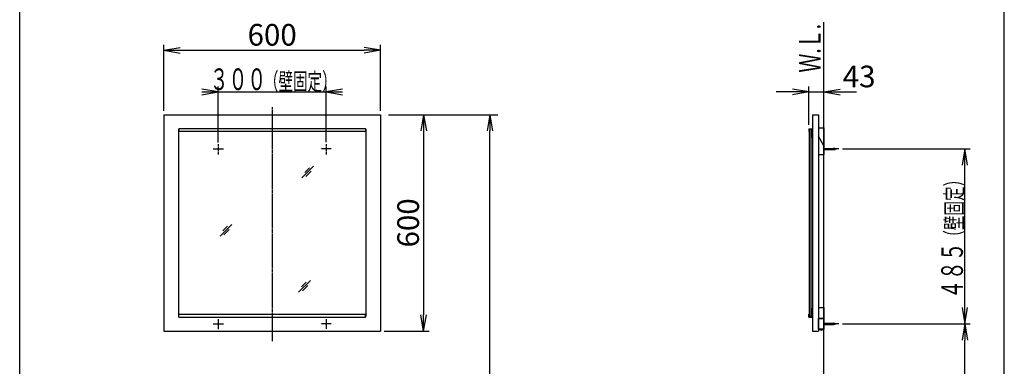
# Model space of a CAD drawing. Extents: x 261 to 2996, y 140 to 4340.
# Drawn here: x 261 to 2991, y 1972 to 2933 of the extents above; entities that cross this region are included whole.
import ezdxf
from ezdxf.enums import TextEntityAlignment as Align

# ---------------------------------------------------------------- set-up
doc = ezdxf.new("R2010")
doc.units = 0
doc.linetypes.add('EXLTYPE3', pattern=[10, 7, -1, 1, -1])
doc.layers.get('0').update_dxf_attribs({"linetype": 'CONTINUOUS'})
doc.layers.get('DEFPOINTS').update_dxf_attribs({"linetype": 'CONTINUOUS'})
for name, color, linetype in [('化粧台', 7, 'CONTINUOUS'), ('寸法', 7, 'CONTINUOUS'), ('枠_表', 7, 'CONTINUOUS'), ('鏡台', 7, 'CONTINUOUS')]:
    doc.layers.add(name, color=color, linetype=linetype)
doc.styles.add('EXCADDIM1', font='monotxt', dxfattribs={"width": 0.84, "bigfont": 'extfont'})
doc.styles.add('EXCADSTD', font='monotxt', dxfattribs={"bigfont": 'extfont'})
doc.styles.get("Standard").update_dxf_attribs({"font": 'monotxt', "bigfont": 'extfont'})
doc.dimstyles.new('ISO-25', dxfattribs={"dimtxt": 2.5, "dimasz": 2.5, "dimexe": 1.25, "dimexo": 0.625, "dimtad": 1, "dimtxsty": 'STANDARD', "dimcen": 2.5, "dimazin": 3, "dimtfac": 1, "dimtmove": 0, "dimatfit": 3})

# ---------------------------------------------------------------- blocks, each defined once
blk = doc.blocks.new('EX_NORM')
at = {"color": 0, "linetype": 'CONTINUOUS'}
for q in [(-1, 0.167), (-1, 0), (-1, -0.167)]:
    blk.add_line((0, 0), q, dxfattribs=at)
blk = doc.blocks.new('*D31')
at = {"layer": 'DEFPOINTS', "color": 0}
for p in [(1261, 2848), (661, 2669.5), (1261, 2669.5)]:
    blk.add_point(p, dxfattribs=at)
at = {"layer": '寸法', "color": 3, "linetype": 'CONTINUOUS'}
for p, q in [((661, 2680), (661, 2863)), ((706, 2848), (1216, 2848)), ((1261, 2680), (1261, 2863))]:
    blk.add_line(p, q, dxfattribs=at)
at = {"layer": '寸法', "color": 3, "xscale": 44.99999618530273, "yscale": 44.99999618530273, "zscale": 44.99999618530273, "rotation": 180}
blk.add_blockref('EX_NORM', (661, 2848), dxfattribs=at)
at = {"layer": '寸法', "color": 3, "xscale": 44.99999618530273, "yscale": 44.99999618530273, "zscale": 44.99999618530273}
blk.add_blockref('EX_NORM', (1261, 2848), dxfattribs=at)
at = {"layer": '寸法', "color": 2, "insert": (961, 2883.2), "char_height": 60, "attachment_point": 5, "style": 'EXCADDIM1'}
blk.add_mtext('600', dxfattribs=at)
blk = doc.blocks.new('*D32')
at = {"layer": 'DEFPOINTS', "color": 0}
for p in [(1261, 2669.5), (1261, 2069.5), (1381, 2069.5)]:
    blk.add_point(p, dxfattribs=at)
at = {"layer": '寸法', "color": 3, "linetype": 'CONTINUOUS'}
for p, q in [((1381, 2624.5), (1381, 2114.5)), ((1271.5, 2069.5), (1396, 2069.5))]:
    blk.add_line(p, q, dxfattribs=at)
at = {"layer": '寸法', "color": 3, "xscale": 44.99999618530273, "yscale": 44.99999618530273, "zscale": 44.99999618530273}
for p, rotation in [((1381, 2669.5), 90), ((1381, 2069.5), 270)]:
    blk.add_blockref('EX_NORM', p, dxfattribs=dict(at, rotation=rotation))
at = {"layer": '寸法', "color": 2, "insert": (1345.8, 2369.5), "char_height": 60, "attachment_point": 5, "rotation": 90, "style": 'EXCADDIM1'}
blk.add_mtext('600', dxfattribs=at)
blk = doc.blocks.new('*D33')
at = {"layer": 'DEFPOINTS', "color": 0}
for p in [(1261, 2669.5), (1564.5, 2669.5), (1243, 919.5)]:
    blk.add_point(p, dxfattribs=at)
at = {"layer": '寸法', "color": 3, "linetype": 'CONTINUOUS'}
for p, q in [((1283.5, 2669.5), (1587, 2669.5)), ((1564.5, 964.5), (1564.5, 2624.5))]:
    blk.add_line(p, q, dxfattribs=at)
at = {"layer": '寸法', "color": 3, "xscale": 44.99999618530273, "yscale": 44.99999618530273, "zscale": 44.99999618530273}
for p, rotation in [((1564.5, 2669.5), 90), ((1564.5, 919.5), 270)]:
    blk.add_blockref('EX_NORM', p, dxfattribs=dict(at, rotation=rotation))
at = {"layer": '寸法', "color": 2, "insert": (1527, 1794.5), "char_height": 60, "attachment_point": 5, "rotation": 90, "style": 'EXCADDIM1'}
blk.add_mtext('（1750）', dxfattribs=at)
blk = doc.blocks.new('*D34')
at = {"layer": 'DEFPOINTS', "color": 0}
for p in [(2491, 2732.5), (2448.6, 2630.7), (2491, 2633.5)]:
    blk.add_point(p, dxfattribs=at)
at = {"layer": '寸法', "color": 3, "linetype": 'CONTINUOUS'}
for p, q in [((2403.6, 2732.5), (2358.6, 2732.5)), ((2448.6, 2641.2), (2448.6, 2747.5)), ((2448.6, 2732.5), (2491, 2732.5)), ((2536, 2732.5), (2581, 2732.5))]:
    blk.add_line(p, q, dxfattribs=at)
at = {"layer": '寸法', "color": 3, "xscale": 44.99999618530273, "yscale": 44.99999618530273, "zscale": 44.99999618530273}
blk.add_blockref('EX_NORM', (2448.6, 2732.5), dxfattribs=at)
at = {"layer": '寸法', "color": 3, "xscale": 44.99999618530273, "yscale": 44.99999618530273, "zscale": 44.99999618530273, "rotation": 180}
blk.add_blockref('EX_NORM', (2491, 2732.5), dxfattribs=at)
at = {"layer": '寸法', "color": 2, "insert": (2588.5, 2767.7), "char_height": 60, "attachment_point": 5, "style": 'EXCADDIM1'}
blk.add_mtext('43', dxfattribs=at)
blk = doc.blocks.new('*D35')
at = {"layer": 'DEFPOINTS', "color": 0}
for p in [(2531.8, 2089.5), (2881.5, 2089.5), (2491, 919.5)]:
    blk.add_point(p, dxfattribs=at)
at = {"layer": '寸法', "color": 3, "linetype": 'CONTINUOUS'}
for p, q in [((2881.5, 964.5), (2881.5, 2044.5)), ((2501.5, 919.5), (2896.5, 919.5))]:
    blk.add_line(p, q, dxfattribs=at)
at = {"layer": '寸法', "color": 3, "xscale": 44.99999618530273, "yscale": 44.99999618530273, "zscale": 44.99999618530273}
for p, rotation in [((2881.5, 2089.5), 90), ((2881.5, 919.5), 270)]:
    blk.add_blockref('EX_NORM', p, dxfattribs=dict(at, rotation=rotation))
at = {"layer": '寸法', "color": 2, "insert": (2846.3, 1504.5), "char_height": 60, "attachment_point": 5, "rotation": 90, "style": 'EXCADDIM1'}
blk.add_mtext('（1170）', dxfattribs=at)

msp = doc.modelspace()

# ---------------------------------------------------------------- linework, layer by layer
at = {"layer": '化粧台', "color": 7, "linetype": 'CONTINUOUS'}
msp.add_line((2491, 919.5), (2491, 2926.35), dxfattribs=at)
at = {"layer": '寸法', "color": 3, "linetype": 'CONTINUOUS'}
for p, q in [((811, 2732.5), (766, 2740)), ((766, 2732.5), (1156, 2732.5)), ((766, 2725), (811, 2732.5)), ((811, 2592.25), (811, 2747.5)), ((1111, 2593.6), (1111, 2747.5)), ((1156, 2740), (1111, 2732.5)), ((1111, 2732.5), (1156, 2725)), ((2542.3, 2574.5), (2896.5, 2574.5)), ((2881.5, 2574.5), (2874, 2529.5)), ((2881.5, 2089.5), (2881.5, 2574.5)), ((2889, 2529.5), (2881.5, 2574.5)), ((2874, 2134.5), (2881.5, 2089.5)), ((2881.5, 2089.5), (2889, 2134.5)), ((2542.3, 2089.5), (2896.5, 2089.5))]:
    msp.add_line(p, q, dxfattribs=at)
at = {"layer": '枠_表', "color": 7, "linetype": 'CONTINUOUS'}
for p, q in [((261, 139.5), (261, 4339.5)), ((2991, 139.5), (2991, 4339.5))]:
    msp.add_line(p, q, dxfattribs=at)
at = {"layer": '鏡台', "color": 6, "linetype": 'EXLTYPE3'}
for p, q in [((961, 2690.5), (961, 2041)), ((797.6, 2574.5), (825.95, 2574.5)), ((811, 2587.9), (811, 2559.55)), ((1124.4, 2574.5), (1096.05, 2574.5)), ((1111, 2587.9), (1111, 2559.55)), ((2531.8, 2574.5), (2489.05, 2574.5)), ((1111, 2102.9), (1111, 2074.55)), ((1124.4, 2089.5), (1096.05, 2089.5)), ((2531.8, 2089.5), (2489.05, 2089.5))]:
    msp.add_line(p, q, dxfattribs=at)
at = {"layer": '鏡台', "color": 2, "linetype": 'CONTINUOUS'}
for p, q in [((661, 2669.5), (661, 2069.5)), ((661, 2669.5), (1261, 2669.5)), ((1261, 2669.5), (1261, 2069.5)), ((2459, 2669.5), (2459, 2069.5)), ((2459, 2669.5), (2476, 2669.5)), ((2476, 2669.5), (2476, 2069.5)), ((2476, 2633.519), (2491, 2633.519)), ((2491, 2633.519), (2491, 2583.519)), ((2491, 2633.519), (2491, 2559.5)), ((2491, 2583.519), (2476, 2609.5)), ((2476, 2609.5), (2476, 2559.5)), ((2491, 2583.519), (2476, 2609.5)), ((2476, 2559.5), (2491, 2559.5)), ((2476, 2134.5), (2491, 2134.5)), ((2491, 2134.5), (2491, 2074.5)), ((2476, 2074.5), (2476, 2104.5)), ((2476, 2104.5), (2491, 2104.5)), ((2491, 2104.5), (2476, 2104.5)), ((661, 2069.5), (1261, 2069.5)), ((2459, 2069.5), (2476, 2069.5)), ((2491, 2074.5), (2476, 2074.5)), ((2478.8, 2074.5), (2488.2, 2074.5)), ((2478.8, 2074.5), (2478.8, 2074.212)), ((2488.2, 2074.5), (2488.2, 2074.212))]:
    msp.add_line(p, q, dxfattribs=at)
at = {"layer": '鏡台', "color": 4, "linetype": 'CONTINUOUS'}
for p, q in [((701, 2629.5), (702, 2629.5)), ((701, 2629.5), (701, 2109.5)), ((1221, 2629.5), (1220, 2629.5)), ((1221, 2629.5), (1221, 2109.5)), ((2449.8, 2629.5), (2449.8, 2109.5)), ((2454.8, 2629.5), (2454.8, 2109.5)), ((701, 2109.5), (702, 2109.5)), ((1221, 2109.5), (1220, 2109.5))]:
    msp.add_line(p, q, dxfattribs=at)
at = {"layer": '鏡台', "color": 6, "linetype": 'CONTINUOUS'}
for p, q in [((1220, 2630.7), (702, 2630.7)), ((702, 2630.7), (702, 2622.7)), ((1220, 2622.7), (702, 2622.7)), ((1220, 2630.7), (1220, 2622.7)), ((2448.6, 2630.7), (2448.6, 2622.7)), ((2448.6, 2630.7), (2459, 2630.7)), ((2448.6, 2622.7), (2449.8, 2622.7)), ((2457.8, 2629.5), (2449.8, 2629.5)), ((2457.8, 2605.7), (2457.8, 2629.5)), ((2457.8, 2605.7), (2459, 2605.7)), ((2491, 2576), (2517.662, 2576)), ((2491, 2573), (2517.662, 2573)), ((1043.5, 2494.5), (1076, 2527)), ((1064.214, 2522.286), (1051.464, 2509.536)), ((1054.036, 2497.964), (1069.036, 2512.964)), ((816.5, 2332.5), (849, 2365)), ((837.214, 2360.286), (824.464, 2347.536)), ((827.036, 2335.964), (842.036, 2350.964)), ((1034.5, 2177.5), (1067, 2210)), ((1055.214, 2205.286), (1042.464, 2192.536)), ((1045.036, 2180.964), (1060.036, 2195.964)), ((2457.8, 2133.3), (2457.8, 2109.5)), ((2457.8, 2133.3), (2459, 2133.3)), ((702, 2116.3), (1220, 2116.3)), ((702, 2108.3), (702, 2116.3)), ((702, 2108.3), (1220, 2108.3)), ((811, 2102.9), (811, 2074.55)), ((1220, 2108.3), (1220, 2116.3)), ((2448.6, 2108.3), (2448.6, 2116.3)), ((2448.6, 2116.3), (2449.8, 2116.3)), ((2448.6, 2108.3), (2459, 2108.3)), ((2457.8, 2109.5), (2449.8, 2109.5)), ((797.6, 2089.5), (825.95, 2089.5)), ((2491, 2091), (2517.662, 2091)), ((2491, 2088), (2517.662, 2088)), ((2478.8, 2074.212), (2488.2, 2074.212)), ((2483.5, 2072), (2481.768, 2073)), ((2483.5, 2072), (2485.232, 2073))]:
    msp.add_line(p, q, dxfattribs=at)
for centre, start, end in [((2517.662, 2561), 64.158067, 90), ((2517.662, 2588), 270, 295.841933), ((2517.662, 2076), 64.158067, 90), ((2517.662, 2103), 270, 295.841933)]:
    msp.add_arc(centre, 15, start, end, dxfattribs=at)
at = {"layer": '鏡台', "color": 2, "linetype": 'CONTINUOUS'}
msp.add_arc((2483.5, 2078.1), 6.1, 219.601927, 320.398073, dxfattribs=at)

# ---------------------------------------------------------------- texts
at = {"layer": '化粧台', "color": 2, "linetype": 'CONTINUOUS', "style": 'EXCADSTD', "width": 0.908654}
msp.add_text('Ｗ.Ｌ.', height=60, rotation=90, dxfattribs=at).set_placement((2481.5, 2786), (2481.5, 2921), align=Align.FIT)
at = {"layer": '寸法', "color": 2, "linetype": 'CONTINUOUS', "style": 'EXCADSTD'}
for s, height, width, p, p2 in [('３００', 60, 1.070588, (788.2, 2737.75), (944.2, 2737.75)), ('（壁固定）', 48, 1.013793, (938.2, 2737.75), (1139.8, 2737.75))]:
    msp.add_text(s, height=height, dxfattribs=dict(at, width=width)).set_placement(p, p2, align=Align.FIT)
for s, height, width, p, p2 in [('（壁固定）', 48, 1.013793, (2876.25, 2309.2), (2876.25, 2510.8)), ('４８５', 60, 1.070588, (2876.25, 2159.2), (2876.25, 2315.2))]:
    msp.add_text(s, height=height, rotation=90, dxfattribs=dict(at, width=width)).set_placement(p, p2, align=Align.FIT)

# ---------------------------------------------------------------- dimensions: what is measured, and where the dimension line sits
at = {"layer": '寸法', "color": 3, "linetype": 'CONTINUOUS'}
for base, p1, p2, text, override, picture, middle in [((1261, 2848), (661, 2669.5), (1261, 2669.5), '600', {"dimtxt": 59.999996, "dimasz": 44.999996, "dimexe": 15, "dimexo": 10.5, "dimgap": 0, "dimtad": 1, "dimjust": 0, "dimtih": 0, "dimtoh": 0, "dimdec": 2, "dimzin": 8, "dimlunit": 2, "dimtxsty": 'EXCADDIM1', "dimblk1": 'EX_NORM', "dimblk2": 'EX_NORM', "dimsah": 1, "dimse1": 0, "dimse2": 0, "dimclrd": 3, "dimclre": 3, "dimclrt": 2, "dimtmove": 2}, '*D31', (961, 2883.25)), ((2491, 2732.5), (2448.6, 2630.7), (2491, 2633.519), '43', {"dimtxt": 59.999996, "dimasz": 44.999996, "dimexe": 15, "dimexo": 10.5, "dimgap": 0, "dimtad": 1, "dimjust": 2, "dimtih": 0, "dimtoh": 0, "dimdec": 0, "dimzin": 0, "dimlunit": 2, "dimtxsty": 'EXCADDIM1', "dimblk1": 'EX_NORM', "dimblk2": 'EX_NORM', "dimsah": 1, "dimse1": 0, "dimse2": 1, "dimclrd": 3, "dimclre": 3, "dimclrt": 2, "dimtmove": 2}, '*D34', (2588.5, 2767.75))]:
    dim = msp.add_linear_dim(base=base, p1=p1, p2=p2, text=text, dimstyle='ISO-25', override=override, dxfattribs=at)
    dim.commit()
    dim.dimension.update_dxf_attribs({"geometry": picture, "text_midpoint": middle, "dimtype": 160})
for base, p1, p2, text, override, picture, middle in [((1564.5, 2669.5), (1243, 919.5), (1261, 2669.5), '（1750）', {"dimtxt": 59.999996, "dimasz": 44.999996, "dimexe": 22.5, "dimexo": 22.5, "dimgap": 0, "dimtad": 1, "dimjust": 0, "dimtih": 0, "dimtoh": 0, "dimdec": 0, "dimzin": 0, "dimlunit": 2, "dimtxsty": 'EXCADDIM1', "dimblk1": 'EX_NORM', "dimblk2": 'EX_NORM', "dimsah": 1, "dimse1": 1, "dimse2": 0, "dimclrd": 3, "dimclre": 3, "dimclrt": 2, "dimtmove": 2}, '*D33', (1527, 1794.5)), ((2881.5, 2089.5), (2491, 919.5), (2531.8, 2089.5), '（1170）', {"dimtxt": 59.999996, "dimasz": 44.999996, "dimexe": 15, "dimexo": 10.5, "dimgap": 0, "dimtad": 1, "dimjust": 0, "dimtih": 0, "dimtoh": 0, "dimdec": 0, "dimzin": 0, "dimlunit": 2, "dimtxsty": 'EXCADDIM1', "dimblk1": 'EX_NORM', "dimblk2": 'EX_NORM', "dimsah": 1, "dimse1": 0, "dimse2": 1, "dimclrd": 3, "dimclre": 3, "dimclrt": 2, "dimtmove": 2}, '*D35', (2846.25, 1504.5))]:
    dim = msp.add_linear_dim(base=base, p1=p1, p2=p2, angle=90, text=text, dimstyle='ISO-25', override=override, dxfattribs=at)
    dim.commit()
    dim.dimension.update_dxf_attribs({"geometry": picture, "text_midpoint": middle, "dimtype": 160})
dim = msp.add_linear_dim(base=(1381, 2069.5), p1=(1261, 2669.5), p2=(1261, 2069.5), angle=90, dimstyle='ISO-25', override={"dimtxt": 59.999996, "dimasz": 44.999996, "dimexe": 15, "dimexo": 10.5, "dimgap": 0, "dimtad": 1, "dimjust": 0, "dimtih": 0, "dimtoh": 0, "dimdec": 0, "dimzin": 0, "dimlunit": 2, "dimtxsty": 'EXCADDIM1', "dimblk1": 'EX_NORM', "dimblk2": 'EX_NORM', "dimsah": 1, "dimse1": 1, "dimse2": 0, "dimclrd": 3, "dimclre": 3, "dimclrt": 2, "dimtmove": 2}, dxfattribs=at)
dim.commit()
dim.dimension.update_dxf_attribs({"geometry": '*D32', "text_midpoint": (1345.75, 2369.5), "dimtype": 160})

doc.saveas('drawing.dxf')
